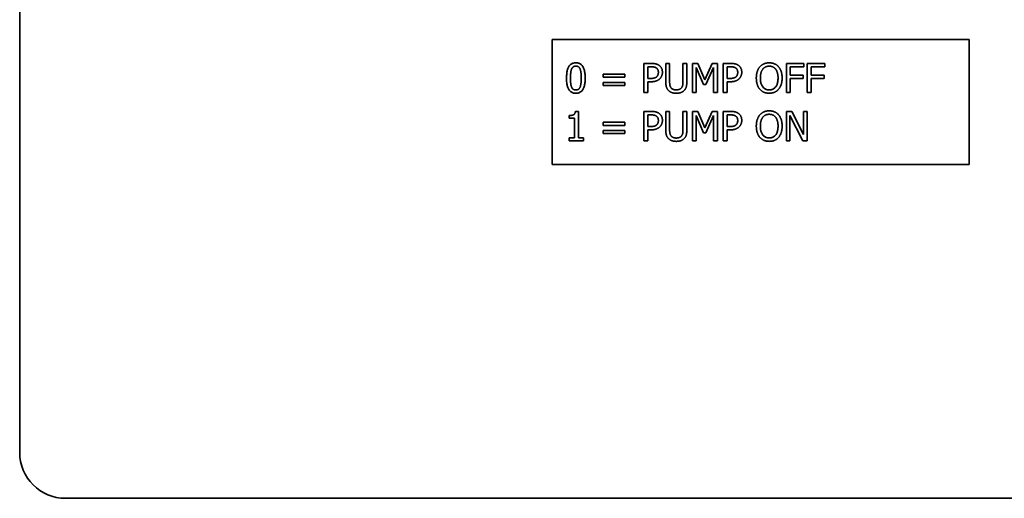
# Paper-space layout 'Sheet_1' of a CAD drawing. Extents: x 12 to 829, y 13 to 581.
# Drawn here: x 373 to 385, y 485 to 491 of the extents above; entities that cross this region are included whole.
import ezdxf

# ---------------------------------------------------------------- set-up
doc = ezdxf.new("R2010")
doc.units = 0
doc.layers.add('Visible Edges(OMA)', color=7, linetype='Continuous', lineweight=35)

psp = doc.layouts.new('Sheet_1')

# ---------------------------------------------------------------- linework, layer by layer
at = {"layer": 'Visible Edges(OMA)'}
for p, q in [((373.182, 521.878), (373.182, 485.478)), ((379.572, 490.428), (384.572, 490.428)), ((379.572, 488.928), (379.572, 490.428)), ((384.572, 490.428), (384.572, 488.928)), ((380.671, 489.791), (380.671, 490.141)), ((380.671, 490.141), (380.759, 490.141)), ((380.756, 490.101), (380.718, 490.101)), ((380.718, 490.101), (380.718, 489.961)), ((380.932, 490.141), (380.979, 490.141)), ((380.932, 489.923), (380.932, 490.141)), ((380.979, 490.141), (380.979, 489.923)), ((381.139, 489.922), (381.139, 490.141)), ((381.139, 490.141), (381.186, 490.141)), ((381.186, 490.141), (381.186, 489.923)), ((381.252, 489.791), (381.252, 490.141)), ((381.252, 490.141), (381.316, 490.141)), ((381.316, 490.141), (381.403, 489.946)), ((381.403, 489.946), (381.488, 490.141)), ((381.488, 490.141), (381.552, 490.141)), ((381.552, 490.141), (381.552, 489.791)), ((381.623, 489.791), (381.623, 490.141)), ((381.623, 490.141), (381.711, 490.141)), ((381.708, 490.101), (381.67, 490.101)), ((381.67, 490.101), (381.67, 489.961)), ((382.38, 489.791), (382.38, 490.141)), ((382.38, 490.141), (382.589, 490.141)), ((382.589, 490.141), (382.589, 490.1)), ((382.631, 489.791), (382.631, 490.141)), ((382.631, 490.141), (382.84, 490.141)), ((382.84, 490.141), (382.84, 490.1)), ((380.18, 490.013), (380.44, 490.013)), ((380.18, 489.975), (380.18, 490.013)), ((380.44, 490.013), (380.44, 489.975)), ((381.296, 490.093), (381.296, 489.791)), ((381.386, 489.887), (381.296, 490.093)), ((381.506, 490.093), (381.415, 489.887)), ((381.506, 489.791), (381.506, 490.093)), ((382.426, 490.1), (382.426, 490.001)), ((382.589, 490.1), (382.426, 490.1)), ((382.426, 490.001), (382.582, 490.001)), ((382.582, 490.001), (382.582, 489.96)), ((382.677, 490.1), (382.677, 490.001)), ((382.84, 490.1), (382.677, 490.1)), ((382.677, 490.001), (382.833, 490.001)), ((382.833, 490.001), (382.833, 489.96)), ((380.44, 489.975), (380.18, 489.975)), ((380.18, 489.914), (380.44, 489.914)), ((380.18, 489.876), (380.18, 489.914)), ((380.44, 489.876), (380.18, 489.876)), ((380.44, 489.914), (380.44, 489.876)), ((380.718, 489.961), (380.75, 489.961)), ((380.718, 489.922), (380.718, 489.791)), ((380.757, 489.922), (380.718, 489.922)), ((381.415, 489.887), (381.386, 489.887)), ((381.67, 489.961), (381.702, 489.961)), ((381.67, 489.922), (381.67, 489.791)), ((381.709, 489.922), (381.67, 489.922)), ((382.426, 489.96), (382.426, 489.791)), ((382.582, 489.96), (382.426, 489.96)), ((382.677, 489.96), (382.677, 489.791)), ((382.833, 489.96), (382.677, 489.96)), ((380.718, 489.791), (380.671, 489.791)), ((381.296, 489.791), (381.252, 489.791)), ((381.552, 489.791), (381.506, 489.791)), ((381.67, 489.791), (381.623, 489.791)), ((382.426, 489.791), (382.38, 489.791)), ((382.677, 489.791), (382.631, 489.791)), ((379.775, 489.485), (379.775, 489.517)), ((379.848, 489.566), (379.884, 489.566)), ((379.884, 489.566), (379.884, 489.251)), ((380.671, 489.215), (380.671, 489.565)), ((380.671, 489.565), (380.759, 489.565)), ((380.756, 489.525), (380.718, 489.525)), ((380.718, 489.525), (380.718, 489.385)), ((380.932, 489.565), (380.979, 489.565)), ((380.932, 489.346), (380.932, 489.565)), ((380.979, 489.565), (380.979, 489.346)), ((381.139, 489.345), (381.139, 489.565)), ((381.139, 489.565), (381.186, 489.565)), ((381.186, 489.565), (381.186, 489.346)), ((381.252, 489.215), (381.252, 489.565)), ((381.252, 489.565), (381.316, 489.565)), ((381.296, 489.516), (381.296, 489.215)), ((381.386, 489.311), (381.296, 489.516)), ((381.316, 489.565), (381.403, 489.37)), ((381.403, 489.37), (381.488, 489.565)), ((381.506, 489.516), (381.415, 489.311)), ((381.488, 489.565), (381.552, 489.565)), ((381.506, 489.215), (381.506, 489.516)), ((381.552, 489.565), (381.552, 489.215)), ((381.623, 489.215), (381.623, 489.565)), ((381.623, 489.565), (381.711, 489.565)), ((381.708, 489.525), (381.67, 489.525)), ((381.67, 489.525), (381.67, 489.385)), ((382.38, 489.565), (382.446, 489.565)), ((382.38, 489.215), (382.38, 489.565)), ((382.423, 489.517), (382.423, 489.215)), ((382.578, 489.215), (382.423, 489.517)), ((382.446, 489.565), (382.587, 489.288)), ((382.587, 489.288), (382.587, 489.565)), ((382.587, 489.565), (382.63, 489.565)), ((382.63, 489.565), (382.63, 489.215)), ((379.839, 489.485), (379.775, 489.485)), ((379.839, 489.251), (379.839, 489.485)), ((380.18, 489.436), (380.44, 489.436)), ((380.18, 489.399), (380.18, 489.436)), ((380.44, 489.399), (380.18, 489.399)), ((380.44, 489.436), (380.44, 489.399)), ((380.18, 489.338), (380.44, 489.338)), ((380.18, 489.3), (380.18, 489.338)), ((380.44, 489.3), (380.18, 489.3)), ((380.44, 489.338), (380.44, 489.3)), ((380.718, 489.385), (380.75, 489.385)), ((380.718, 489.345), (380.718, 489.215)), ((380.757, 489.345), (380.718, 489.345)), ((381.415, 489.311), (381.386, 489.311)), ((381.67, 489.385), (381.702, 489.385)), ((381.67, 489.345), (381.67, 489.215)), ((381.709, 489.345), (381.67, 489.345)), ((379.775, 489.251), (379.839, 489.251)), ((379.775, 489.215), (379.775, 489.251)), ((379.946, 489.215), (379.775, 489.215)), ((379.884, 489.251), (379.946, 489.251)), ((379.946, 489.251), (379.946, 489.215)), ((380.718, 489.215), (380.671, 489.215)), ((381.296, 489.215), (381.252, 489.215)), ((381.552, 489.215), (381.506, 489.215)), ((381.67, 489.215), (381.623, 489.215)), ((382.423, 489.215), (382.38, 489.215)), ((382.63, 489.215), (382.578, 489.215)), ((384.572, 488.928), (379.572, 488.928)), ((410.132, 484.928), (373.732, 484.928))]:
    psp.add_line(p, q, dxfattribs=at)
at = {"layer": 'Visible Edges(OMA)', "flags": 128}
for points in [[(379.742, 489.966), (379.742, 489.981), (379.743, 489.996), (379.744, 490.01), (379.745, 490.023), (379.747, 490.036), (379.749, 490.048), (379.751, 490.059), (379.754, 490.069), (379.757, 490.079), (379.761, 490.088), (379.765, 490.097), (379.769, 490.104), (379.774, 490.111), (379.779, 490.118), (379.785, 490.124), (379.791, 490.129), (379.797, 490.133), (379.804, 490.137), (379.811, 490.141), (379.819, 490.143), (379.827, 490.145), (379.836, 490.147), (379.844, 490.148), (379.854, 490.148)], [(379.854, 490.109), (379.851, 490.109), (379.848, 490.109), (379.844, 490.109), (379.842, 490.108), (379.839, 490.108), (379.836, 490.107), (379.833, 490.106), (379.831, 490.105), (379.828, 490.104), (379.826, 490.103), (379.824, 490.102), (379.822, 490.1), (379.82, 490.098), (379.818, 490.097), (379.816, 490.095), (379.814, 490.093), (379.812, 490.091), (379.81, 490.089), (379.809, 490.086), (379.807, 490.084), (379.806, 490.081), (379.804, 490.078), (379.803, 490.075), (379.802, 490.072)], [(379.854, 490.148), (379.863, 490.148), (379.872, 490.147), (379.881, 490.145), (379.889, 490.143), (379.897, 490.14), (379.904, 490.137), (379.911, 490.133), (379.917, 490.128), (379.923, 490.123), (379.929, 490.117), (379.934, 490.11), (379.938, 490.103), (379.943, 490.095), (379.947, 490.086), (379.95, 490.077), (379.954, 490.067), (379.956, 490.057), (379.959, 490.046), (379.961, 490.034), (379.963, 490.022), (379.964, 490.009), (379.965, 489.995), (379.965, 489.981), (379.966, 489.966)], [(379.905, 490.073), (379.904, 490.076), (379.903, 490.079), (379.901, 490.081), (379.9, 490.084), (379.898, 490.086), (379.897, 490.089), (379.895, 490.091), (379.893, 490.093), (379.892, 490.095), (379.89, 490.097), (379.888, 490.098), (379.886, 490.1), (379.884, 490.102), (379.881, 490.103), (379.879, 490.104), (379.877, 490.105), (379.874, 490.106), (379.872, 490.107), (379.869, 490.108), (379.866, 490.108), (379.863, 490.109), (379.86, 490.109), (379.857, 490.109), (379.854, 490.109)], [(380.819, 490.087), (380.817, 490.089), (380.815, 490.09), (380.813, 490.091), (380.811, 490.092), (380.809, 490.093), (380.807, 490.094), (380.805, 490.095), (380.802, 490.095), (380.8, 490.096), (380.798, 490.097), (380.795, 490.097), (380.793, 490.098), (380.79, 490.098), (380.788, 490.099), (380.785, 490.099), (380.782, 490.099), (380.779, 490.1), (380.776, 490.1), (380.773, 490.1), (380.77, 490.1), (380.767, 490.101), (380.763, 490.101), (380.76, 490.101), (380.756, 490.101)], [(380.759, 490.141), (380.764, 490.141), (380.769, 490.141), (380.774, 490.141), (380.779, 490.14), (380.784, 490.14), (380.788, 490.14), (380.792, 490.139), (380.797, 490.139), (380.801, 490.138), (380.805, 490.138), (380.809, 490.137), (380.812, 490.136), (380.816, 490.135), (380.819, 490.134), (380.823, 490.133), (380.826, 490.132), (380.83, 490.131), (380.833, 490.129), (380.836, 490.128), (380.839, 490.126), (380.842, 490.125), (380.845, 490.123), (380.848, 490.121), (380.851, 490.119)], [(380.851, 490.119), (380.854, 490.117), (380.857, 490.115), (380.86, 490.112), (380.863, 490.11), (380.866, 490.107), (380.868, 490.104), (380.871, 490.101), (380.873, 490.098), (380.875, 490.095), (380.878, 490.092), (380.88, 490.089), (380.881, 490.085), (380.883, 490.082), (380.885, 490.078), (380.886, 490.075), (380.888, 490.071), (380.889, 490.067), (380.89, 490.063), (380.891, 490.058), (380.891, 490.054), (380.892, 490.05), (380.892, 490.045), (380.892, 490.04), (380.892, 490.036)], [(381.771, 490.087), (381.769, 490.089), (381.767, 490.09), (381.765, 490.091), (381.763, 490.092), (381.761, 490.093), (381.759, 490.094), (381.757, 490.095), (381.755, 490.095), (381.752, 490.096), (381.75, 490.097), (381.748, 490.097), (381.745, 490.098), (381.743, 490.098), (381.74, 490.099), (381.737, 490.099), (381.734, 490.099), (381.732, 490.1), (381.729, 490.1), (381.725, 490.1), (381.722, 490.1), (381.719, 490.101), (381.716, 490.101), (381.712, 490.101), (381.708, 490.101)], [(381.711, 490.141), (381.716, 490.141), (381.721, 490.141), (381.726, 490.141), (381.731, 490.14), (381.736, 490.14), (381.74, 490.14), (381.745, 490.139), (381.749, 490.139), (381.753, 490.138), (381.757, 490.138), (381.761, 490.137), (381.764, 490.136), (381.768, 490.135), (381.772, 490.134), (381.775, 490.133), (381.778, 490.132), (381.782, 490.131), (381.785, 490.129), (381.788, 490.128), (381.791, 490.126), (381.794, 490.125), (381.797, 490.123), (381.8, 490.121), (381.803, 490.119)], [(381.803, 490.119), (381.806, 490.117), (381.809, 490.115), (381.812, 490.112), (381.815, 490.11), (381.818, 490.107), (381.82, 490.104), (381.823, 490.101), (381.825, 490.098), (381.828, 490.095), (381.83, 490.092), (381.832, 490.089), (381.834, 490.085), (381.835, 490.082), (381.837, 490.078), (381.838, 490.075), (381.84, 490.071), (381.841, 490.067), (381.842, 490.063), (381.843, 490.058), (381.843, 490.054), (381.844, 490.05), (381.844, 490.045), (381.845, 490.04), (381.845, 490.036)], [(382.019, 489.966), (382.019, 489.973), (382.02, 489.98), (382.02, 489.987), (382.021, 489.994), (382.021, 490.001), (382.022, 490.007), (382.023, 490.014), (382.024, 490.02), (382.025, 490.026), (382.027, 490.032), (382.029, 490.038), (382.03, 490.043), (382.032, 490.049), (382.034, 490.054), (382.036, 490.06), (382.039, 490.065), (382.041, 490.07), (382.043, 490.075), (382.046, 490.079), (382.049, 490.084), (382.052, 490.088), (382.055, 490.093), (382.058, 490.097), (382.061, 490.101)], [(382.061, 490.101), (382.065, 490.105), (382.068, 490.109), (382.072, 490.112), (382.076, 490.115), (382.08, 490.119), (382.084, 490.122), (382.088, 490.124), (382.092, 490.127), (382.097, 490.13), (382.101, 490.132), (382.106, 490.134), (382.11, 490.136), (382.115, 490.138), (382.12, 490.14), (382.125, 490.142), (382.13, 490.143), (382.135, 490.144), (382.14, 490.145), (382.146, 490.146), (382.151, 490.147), (382.157, 490.148), (382.162, 490.148), (382.168, 490.148), (382.174, 490.148)], [(382.174, 490.108), (382.17, 490.108), (382.166, 490.108), (382.162, 490.108), (382.158, 490.107), (382.154, 490.107), (382.151, 490.106), (382.147, 490.105), (382.143, 490.104), (382.14, 490.103), (382.136, 490.102), (382.133, 490.101), (382.13, 490.099), (382.127, 490.098), (382.124, 490.096), (382.121, 490.094), (382.118, 490.092), (382.115, 490.09), (382.112, 490.088), (382.109, 490.086), (382.107, 490.083), (382.104, 490.081), (382.101, 490.078), (382.099, 490.075), (382.097, 490.072)], [(382.174, 490.148), (382.18, 490.148), (382.186, 490.148), (382.191, 490.148), (382.197, 490.147), (382.202, 490.146), (382.208, 490.145), (382.213, 490.144), (382.218, 490.143), (382.224, 490.141), (382.229, 490.14), (382.233, 490.138), (382.238, 490.136), (382.243, 490.134), (382.248, 490.132), (382.252, 490.129), (382.256, 490.127), (382.261, 490.124), (382.265, 490.121), (382.269, 490.118), (382.273, 490.115), (382.276, 490.112), (382.28, 490.108), (382.283, 490.105), (382.287, 490.101)], [(382.252, 490.072), (382.249, 490.075), (382.247, 490.078), (382.244, 490.08), (382.242, 490.083), (382.239, 490.085), (382.236, 490.088), (382.233, 490.09), (382.231, 490.092), (382.228, 490.094), (382.225, 490.096), (382.221, 490.098), (382.218, 490.099), (382.215, 490.101), (382.212, 490.102), (382.208, 490.103), (382.205, 490.104), (382.201, 490.105), (382.197, 490.106), (382.194, 490.107), (382.19, 490.107), (382.186, 490.108), (382.182, 490.108), (382.178, 490.108), (382.174, 490.108)], [(382.287, 490.101), (382.29, 490.097), (382.293, 490.093), (382.296, 490.089), (382.299, 490.084), (382.302, 490.08), (382.304, 490.075), (382.307, 490.07), (382.309, 490.065), (382.312, 490.06), (382.314, 490.055), (382.316, 490.049), (382.318, 490.044), (382.32, 490.038), (382.321, 490.032), (382.323, 490.026), (382.324, 490.02), (382.325, 490.014), (382.326, 490.007), (382.327, 490.001), (382.328, 489.994), (382.328, 489.987), (382.328, 489.98), (382.329, 489.973), (382.329, 489.966)], [(379.802, 490.072), (379.8, 490.069), (379.799, 490.066), (379.798, 490.063), (379.797, 490.059), (379.797, 490.056), (379.796, 490.052), (379.795, 490.048), (379.794, 490.044), (379.794, 490.04), (379.793, 490.036), (379.792, 490.032), (379.792, 490.027), (379.792, 490.023), (379.791, 490.018), (379.791, 490.013), (379.791, 490.008), (379.79, 490.003), (379.79, 489.998), (379.79, 489.993), (379.79, 489.988), (379.79, 489.982), (379.79, 489.977), (379.789, 489.971), (379.789, 489.966)], [(379.918, 489.966), (379.918, 489.972), (379.918, 489.978), (379.918, 489.983), (379.918, 489.989), (379.917, 489.994), (379.917, 490), (379.917, 490.005), (379.917, 490.01), (379.916, 490.015), (379.916, 490.02), (379.916, 490.024), (379.915, 490.029), (379.915, 490.033), (379.914, 490.037), (379.913, 490.041), (379.913, 490.045), (379.912, 490.049), (379.911, 490.053), (379.91, 490.057), (379.909, 490.06), (379.908, 490.064), (379.907, 490.067), (379.906, 490.07), (379.905, 490.073)], [(380.844, 490.034), (380.844, 490.037), (380.844, 490.04), (380.844, 490.043), (380.843, 490.046), (380.843, 490.048), (380.842, 490.051), (380.842, 490.054), (380.841, 490.056), (380.84, 490.059), (380.84, 490.061), (380.839, 490.063), (380.838, 490.066), (380.837, 490.068), (380.835, 490.07), (380.834, 490.072), (380.833, 490.074), (380.831, 490.076), (380.83, 490.078), (380.828, 490.08), (380.827, 490.081), (380.825, 490.083), (380.823, 490.084), (380.821, 490.086), (380.819, 490.087)], [(380.824, 489.982), (380.826, 489.984), (380.827, 489.986), (380.829, 489.988), (380.83, 489.989), (380.832, 489.991), (380.833, 489.993), (380.834, 489.995), (380.836, 489.997), (380.837, 489.999), (380.838, 490.001), (380.838, 490.003), (380.839, 490.005), (380.84, 490.007), (380.841, 490.009), (380.841, 490.012), (380.842, 490.014), (380.842, 490.016), (380.843, 490.018), (380.843, 490.021), (380.843, 490.023), (380.844, 490.026), (380.844, 490.029), (380.844, 490.031), (380.844, 490.034)], [(380.892, 490.036), (380.892, 490.032), (380.892, 490.028), (380.892, 490.024), (380.892, 490.021), (380.891, 490.017), (380.89, 490.013), (380.89, 490.01), (380.889, 490.006), (380.888, 490.003), (380.887, 489.999), (380.886, 489.996), (380.884, 489.992), (380.883, 489.989), (380.882, 489.986), (380.88, 489.983), (380.878, 489.98), (380.877, 489.977), (380.875, 489.974), (380.873, 489.971), (380.871, 489.968), (380.869, 489.965), (380.867, 489.963), (380.864, 489.96), (380.862, 489.958)], [(381.796, 490.034), (381.796, 490.037), (381.796, 490.04), (381.796, 490.043), (381.795, 490.046), (381.795, 490.048), (381.795, 490.051), (381.794, 490.054), (381.793, 490.056), (381.793, 490.059), (381.792, 490.061), (381.791, 490.063), (381.79, 490.066), (381.789, 490.068), (381.788, 490.07), (381.786, 490.072), (381.785, 490.074), (381.784, 490.076), (381.782, 490.078), (381.78, 490.08), (381.779, 490.081), (381.777, 490.083), (381.775, 490.084), (381.773, 490.086), (381.771, 490.087)], [(381.776, 489.982), (381.778, 489.984), (381.78, 489.986), (381.781, 489.988), (381.783, 489.989), (381.784, 489.991), (381.785, 489.993), (381.787, 489.995), (381.788, 489.997), (381.789, 489.999), (381.79, 490.001), (381.791, 490.003), (381.791, 490.005), (381.792, 490.007), (381.793, 490.009), (381.794, 490.012), (381.794, 490.014), (381.795, 490.016), (381.795, 490.018), (381.795, 490.021), (381.796, 490.023), (381.796, 490.026), (381.796, 490.029), (381.796, 490.031), (381.796, 490.034)], [(381.845, 490.036), (381.845, 490.032), (381.844, 490.028), (381.844, 490.024), (381.844, 490.021), (381.843, 490.017), (381.843, 490.013), (381.842, 490.01), (381.841, 490.006), (381.84, 490.003), (381.839, 489.999), (381.838, 489.996), (381.837, 489.992), (381.835, 489.989), (381.834, 489.986), (381.832, 489.983), (381.83, 489.98), (381.829, 489.977), (381.827, 489.974), (381.825, 489.971), (381.823, 489.968), (381.821, 489.965), (381.819, 489.963), (381.816, 489.96), (381.814, 489.958)], [(382.097, 490.072), (382.094, 490.069), (382.092, 490.066), (382.09, 490.062), (382.088, 490.059), (382.086, 490.055), (382.084, 490.052), (382.083, 490.048), (382.081, 490.044), (382.079, 490.04), (382.078, 490.036), (382.077, 490.031), (382.075, 490.027), (382.074, 490.023), (382.073, 490.018), (382.072, 490.013), (382.071, 490.008), (382.07, 490.003), (382.07, 489.998), (382.069, 489.993), (382.069, 489.988), (382.068, 489.983), (382.068, 489.977), (382.068, 489.972), (382.068, 489.966)], [(382.28, 489.966), (382.28, 489.972), (382.28, 489.977), (382.28, 489.983), (382.279, 489.988), (382.279, 489.994), (382.278, 489.999), (382.278, 490.004), (382.277, 490.009), (382.276, 490.014), (382.275, 490.018), (382.274, 490.023), (382.273, 490.027), (382.271, 490.032), (382.27, 490.036), (382.269, 490.04), (382.267, 490.044), (382.265, 490.048), (382.264, 490.052), (382.262, 490.056), (382.26, 490.059), (382.258, 490.062), (382.256, 490.066), (382.254, 490.069), (382.252, 490.072)], [(379.854, 489.784), (379.844, 489.784), (379.835, 489.785), (379.827, 489.786), (379.819, 489.789), (379.811, 489.791), (379.804, 489.795), (379.797, 489.799), (379.79, 489.804), (379.784, 489.809), (379.779, 489.815), (379.774, 489.821), (379.769, 489.829), (379.765, 489.836), (379.761, 489.845), (379.757, 489.854), (379.754, 489.864), (379.751, 489.874), (379.749, 489.885), (379.747, 489.897), (379.745, 489.91), (379.743, 489.923), (379.743, 489.936), (379.742, 489.951), (379.742, 489.966)], [(379.789, 489.966), (379.789, 489.96), (379.79, 489.954), (379.79, 489.948), (379.79, 489.943), (379.79, 489.937), (379.79, 489.932), (379.79, 489.927), (379.79, 489.922), (379.791, 489.917), (379.791, 489.913), (379.791, 489.908), (379.792, 489.904), (379.792, 489.9), (379.793, 489.896), (379.793, 489.892), (379.794, 489.888), (379.794, 489.885), (379.795, 489.881), (379.796, 489.877), (379.797, 489.874), (379.798, 489.87), (379.799, 489.867), (379.8, 489.864), (379.801, 489.86)], [(379.966, 489.966), (379.965, 489.951), (379.965, 489.936), (379.964, 489.922), (379.963, 489.909), (379.961, 489.896), (379.959, 489.884), (379.956, 489.873), (379.953, 489.863), (379.95, 489.853), (379.947, 489.844), (379.943, 489.835), (379.938, 489.828), (379.933, 489.821), (379.928, 489.814), (379.923, 489.808), (379.917, 489.803), (379.91, 489.799), (379.903, 489.795), (379.896, 489.791), (379.889, 489.789), (379.88, 489.786), (379.872, 489.785), (379.863, 489.784), (379.854, 489.784)], [(379.905, 489.859), (379.907, 489.862), (379.908, 489.865), (379.909, 489.869), (379.91, 489.872), (379.91, 489.875), (379.911, 489.879), (379.912, 489.883), (379.913, 489.887), (379.913, 489.891), (379.914, 489.895), (379.915, 489.899), (379.915, 489.903), (379.916, 489.908), (379.916, 489.913), (379.916, 489.917), (379.917, 489.922), (379.917, 489.927), (379.917, 489.932), (379.917, 489.938), (379.918, 489.943), (379.918, 489.949), (379.918, 489.954), (379.918, 489.96), (379.918, 489.966)], [(380.75, 489.961), (380.754, 489.961), (380.759, 489.961), (380.763, 489.962), (380.767, 489.962), (380.771, 489.962), (380.775, 489.962), (380.779, 489.963), (380.783, 489.963), (380.786, 489.964), (380.789, 489.964), (380.792, 489.965), (380.795, 489.966), (380.798, 489.967), (380.801, 489.967), (380.804, 489.969), (380.806, 489.97), (380.809, 489.971), (380.811, 489.972), (380.814, 489.974), (380.816, 489.975), (380.818, 489.977), (380.82, 489.978), (380.822, 489.98), (380.824, 489.982)], [(380.862, 489.958), (380.859, 489.955), (380.856, 489.952), (380.852, 489.949), (380.849, 489.947), (380.846, 489.944), (380.842, 489.942), (380.839, 489.94), (380.835, 489.938), (380.831, 489.936), (380.827, 489.934), (380.823, 489.932), (380.819, 489.931), (380.815, 489.929), (380.811, 489.928), (380.806, 489.927), (380.801, 489.926), (380.796, 489.925), (380.791, 489.924), (380.786, 489.923), (380.781, 489.923), (380.775, 489.922), (380.769, 489.922), (380.763, 489.922), (380.757, 489.922)], [(380.966, 489.816), (380.963, 489.819), (380.96, 489.822), (380.957, 489.826), (380.955, 489.829), (380.952, 489.832), (380.95, 489.836), (380.948, 489.84), (380.946, 489.844), (380.944, 489.847), (380.943, 489.851), (380.941, 489.855), (380.94, 489.86), (380.939, 489.864), (380.938, 489.869), (380.937, 489.873), (380.936, 489.878), (380.935, 489.883), (380.934, 489.888), (380.934, 489.894), (380.933, 489.899), (380.933, 489.905), (380.933, 489.911), (380.933, 489.917), (380.932, 489.923)], [(380.979, 489.923), (380.979, 489.919), (380.979, 489.915), (380.979, 489.911), (380.979, 489.907), (380.98, 489.904), (380.98, 489.9), (380.98, 489.897), (380.98, 489.894), (380.981, 489.891), (380.981, 489.888), (380.982, 489.885), (380.982, 489.882), (380.983, 489.879), (380.983, 489.876), (380.984, 489.874), (380.985, 489.871), (380.986, 489.869), (380.987, 489.866), (380.988, 489.864), (380.989, 489.861), (380.99, 489.859), (380.991, 489.857), (380.993, 489.854), (380.994, 489.852)], [(381.124, 489.852), (381.126, 489.854), (381.127, 489.857), (381.128, 489.859), (381.129, 489.861), (381.131, 489.864), (381.132, 489.866), (381.133, 489.869), (381.133, 489.871), (381.134, 489.874), (381.135, 489.876), (381.136, 489.879), (381.136, 489.882), (381.137, 489.884), (381.137, 489.887), (381.137, 489.89), (381.138, 489.893), (381.138, 489.897), (381.138, 489.9), (381.139, 489.903), (381.139, 489.907), (381.139, 489.91), (381.139, 489.914), (381.139, 489.918), (381.139, 489.922)], [(381.186, 489.923), (381.186, 489.917), (381.186, 489.911), (381.185, 489.905), (381.185, 489.899), (381.184, 489.894), (381.184, 489.889), (381.183, 489.884), (381.182, 489.879), (381.182, 489.874), (381.181, 489.869), (381.18, 489.864), (381.178, 489.86), (381.177, 489.856), (381.176, 489.852), (381.174, 489.847), (381.172, 489.844), (381.17, 489.84), (381.168, 489.836), (381.166, 489.832), (381.164, 489.829), (381.161, 489.825), (381.158, 489.822), (381.155, 489.819), (381.152, 489.816)], [(381.702, 489.961), (381.706, 489.961), (381.711, 489.961), (381.715, 489.962), (381.719, 489.962), (381.723, 489.962), (381.727, 489.962), (381.731, 489.963), (381.735, 489.963), (381.738, 489.964), (381.741, 489.964), (381.745, 489.965), (381.747, 489.966), (381.75, 489.967), (381.753, 489.967), (381.756, 489.969), (381.758, 489.97), (381.761, 489.971), (381.763, 489.972), (381.766, 489.974), (381.768, 489.975), (381.77, 489.977), (381.772, 489.978), (381.774, 489.98), (381.776, 489.982)], [(381.814, 489.958), (381.811, 489.955), (381.808, 489.952), (381.805, 489.949), (381.801, 489.947), (381.798, 489.944), (381.794, 489.942), (381.791, 489.94), (381.787, 489.938), (381.783, 489.936), (381.779, 489.934), (381.775, 489.932), (381.771, 489.931), (381.767, 489.929), (381.763, 489.928), (381.758, 489.927), (381.754, 489.926), (381.749, 489.925), (381.744, 489.924), (381.738, 489.923), (381.733, 489.923), (381.727, 489.922), (381.721, 489.922), (381.715, 489.922), (381.709, 489.922)], [(382.061, 489.831), (382.058, 489.835), (382.055, 489.839), (382.052, 489.844), (382.049, 489.848), (382.046, 489.853), (382.043, 489.857), (382.041, 489.862), (382.038, 489.867), (382.036, 489.872), (382.034, 489.878), (382.032, 489.883), (382.03, 489.889), (382.028, 489.895), (382.027, 489.9), (382.025, 489.906), (382.024, 489.913), (382.023, 489.919), (382.022, 489.925), (382.021, 489.932), (382.021, 489.938), (382.02, 489.945), (382.02, 489.952), (382.019, 489.959), (382.019, 489.966)], [(382.068, 489.966), (382.068, 489.955), (382.069, 489.944), (382.07, 489.934), (382.071, 489.924), (382.073, 489.914), (382.075, 489.905), (382.078, 489.897), (382.081, 489.889), (382.084, 489.881), (382.088, 489.874), (382.092, 489.867), (382.097, 489.861), (382.102, 489.855), (382.107, 489.849), (382.112, 489.845), (382.118, 489.84), (382.124, 489.836), (382.131, 489.833), (382.137, 489.83), (382.144, 489.828), (382.151, 489.826), (382.159, 489.825), (382.166, 489.824), (382.174, 489.824)], [(382.174, 489.824), (382.182, 489.824), (382.19, 489.825), (382.197, 489.826), (382.204, 489.828), (382.211, 489.83), (382.218, 489.833), (382.224, 489.836), (382.23, 489.84), (382.236, 489.845), (382.241, 489.849), (382.247, 489.855), (382.252, 489.861), (382.256, 489.867), (382.26, 489.874), (382.264, 489.881), (382.268, 489.889), (382.27, 489.897), (382.273, 489.905), (382.275, 489.914), (382.277, 489.924), (382.278, 489.934), (382.279, 489.944), (382.28, 489.955), (382.28, 489.966)], [(382.329, 489.966), (382.329, 489.959), (382.328, 489.952), (382.328, 489.945), (382.328, 489.939), (382.327, 489.932), (382.326, 489.926), (382.325, 489.919), (382.324, 489.913), (382.323, 489.907), (382.321, 489.901), (382.32, 489.895), (382.318, 489.889), (382.316, 489.883), (382.314, 489.878), (382.312, 489.873), (382.31, 489.867), (382.307, 489.862), (382.305, 489.857), (382.302, 489.853), (382.299, 489.848), (382.296, 489.844), (382.293, 489.839), (382.29, 489.835), (382.287, 489.831)], [(379.801, 489.86), (379.803, 489.857), (379.804, 489.854), (379.805, 489.852), (379.807, 489.849), (379.808, 489.847), (379.81, 489.844), (379.811, 489.842), (379.813, 489.84), (379.815, 489.838), (379.817, 489.836), (379.819, 489.834), (379.821, 489.832), (379.823, 489.831), (379.825, 489.829), (379.828, 489.828), (379.83, 489.827), (379.833, 489.826), (379.835, 489.825), (379.838, 489.824), (379.841, 489.824), (379.844, 489.823), (379.847, 489.823), (379.85, 489.823), (379.854, 489.823)], [(379.854, 489.823), (379.857, 489.823), (379.86, 489.823), (379.863, 489.823), (379.866, 489.824), (379.869, 489.824), (379.871, 489.825), (379.874, 489.826), (379.877, 489.827), (379.879, 489.828), (379.881, 489.829), (379.884, 489.83), (379.886, 489.832), (379.888, 489.833), (379.89, 489.835), (379.892, 489.837), (379.894, 489.839), (379.895, 489.841), (379.897, 489.843), (379.899, 489.846), (379.9, 489.848), (379.902, 489.851), (379.903, 489.854), (379.904, 489.856), (379.905, 489.859)], [(381.059, 489.784), (381.054, 489.784), (381.049, 489.784), (381.044, 489.784), (381.039, 489.785), (381.035, 489.785), (381.03, 489.786), (381.026, 489.786), (381.021, 489.787), (381.017, 489.788), (381.013, 489.789), (381.009, 489.79), (381.005, 489.792), (381.001, 489.793), (380.998, 489.795), (380.994, 489.796), (380.991, 489.798), (380.987, 489.8), (380.984, 489.802), (380.981, 489.804), (380.977, 489.806), (380.974, 489.808), (380.972, 489.811), (380.969, 489.813), (380.966, 489.816)], [(380.994, 489.852), (380.996, 489.85), (380.997, 489.848), (380.999, 489.845), (381.001, 489.843), (381.003, 489.841), (381.005, 489.84), (381.007, 489.838), (381.01, 489.836), (381.012, 489.835), (381.014, 489.833), (381.017, 489.832), (381.02, 489.831), (381.022, 489.829), (381.025, 489.828), (381.028, 489.827), (381.031, 489.827), (381.034, 489.826), (381.037, 489.825), (381.041, 489.825), (381.044, 489.824), (381.048, 489.824), (381.051, 489.824), (381.055, 489.823), (381.059, 489.823)], [(381.059, 489.823), (381.063, 489.823), (381.066, 489.824), (381.07, 489.824), (381.073, 489.824), (381.076, 489.825), (381.08, 489.825), (381.083, 489.826), (381.086, 489.827), (381.089, 489.827), (381.092, 489.828), (381.095, 489.829), (381.098, 489.831), (381.101, 489.832), (381.103, 489.833), (381.106, 489.835), (381.108, 489.836), (381.111, 489.838), (381.113, 489.84), (381.115, 489.841), (381.117, 489.843), (381.119, 489.845), (381.121, 489.848), (381.123, 489.85), (381.124, 489.852)], [(381.152, 489.816), (381.149, 489.813), (381.147, 489.811), (381.144, 489.808), (381.141, 489.806), (381.137, 489.804), (381.134, 489.802), (381.131, 489.8), (381.128, 489.798), (381.124, 489.796), (381.121, 489.795), (381.117, 489.793), (381.113, 489.792), (381.11, 489.79), (381.106, 489.789), (381.102, 489.788), (381.098, 489.787), (381.093, 489.786), (381.089, 489.786), (381.084, 489.785), (381.079, 489.785), (381.075, 489.784), (381.069, 489.784), (381.064, 489.784), (381.059, 489.784)], [(382.174, 489.784), (382.168, 489.784), (382.162, 489.784), (382.157, 489.784), (382.151, 489.785), (382.146, 489.786), (382.14, 489.787), (382.135, 489.788), (382.13, 489.789), (382.125, 489.79), (382.12, 489.792), (382.115, 489.794), (382.11, 489.796), (382.105, 489.798), (382.101, 489.8), (382.096, 489.802), (382.092, 489.805), (382.088, 489.808), (382.084, 489.811), (382.08, 489.814), (382.076, 489.817), (382.072, 489.82), (382.068, 489.824), (382.065, 489.827), (382.061, 489.831)], [(382.287, 489.831), (382.283, 489.827), (382.279, 489.824), (382.276, 489.82), (382.272, 489.816), (382.268, 489.813), (382.264, 489.81), (382.259, 489.807), (382.255, 489.804), (382.251, 489.802), (382.246, 489.8), (382.241, 489.797), (382.237, 489.795), (382.232, 489.793), (382.227, 489.792), (382.222, 489.79), (382.217, 489.789), (382.212, 489.788), (382.207, 489.787), (382.202, 489.786), (382.196, 489.785), (382.191, 489.784), (382.185, 489.784), (382.18, 489.784), (382.174, 489.784)], [(379.775, 489.517), (379.781, 489.517), (379.787, 489.517), (379.792, 489.518), (379.797, 489.518), (379.802, 489.519), (379.807, 489.52), (379.811, 489.521), (379.815, 489.522), (379.819, 489.523), (379.822, 489.524), (379.825, 489.526), (379.828, 489.527), (379.831, 489.529), (379.834, 489.531), (379.836, 489.534), (379.838, 489.536), (379.84, 489.539), (379.842, 489.542), (379.843, 489.545), (379.844, 489.549), (379.846, 489.553), (379.846, 489.557), (379.847, 489.561), (379.848, 489.566)], [(380.819, 489.511), (380.817, 489.512), (380.815, 489.514), (380.813, 489.515), (380.811, 489.516), (380.809, 489.517), (380.807, 489.517), (380.805, 489.518), (380.802, 489.519), (380.8, 489.52), (380.798, 489.52), (380.795, 489.521), (380.793, 489.522), (380.79, 489.522), (380.788, 489.522), (380.785, 489.523), (380.782, 489.523), (380.779, 489.524), (380.776, 489.524), (380.773, 489.524), (380.77, 489.524), (380.767, 489.524), (380.763, 489.524), (380.76, 489.525), (380.756, 489.525)], [(380.759, 489.565), (380.764, 489.565), (380.769, 489.565), (380.774, 489.564), (380.779, 489.564), (380.784, 489.564), (380.788, 489.564), (380.792, 489.563), (380.797, 489.563), (380.801, 489.562), (380.805, 489.561), (380.809, 489.561), (380.812, 489.56), (380.816, 489.559), (380.819, 489.558), (380.823, 489.557), (380.826, 489.556), (380.83, 489.554), (380.833, 489.553), (380.836, 489.552), (380.839, 489.55), (380.842, 489.548), (380.845, 489.547), (380.848, 489.545), (380.851, 489.543)], [(380.844, 489.458), (380.844, 489.461), (380.844, 489.464), (380.844, 489.467), (380.843, 489.469), (380.843, 489.472), (380.842, 489.475), (380.842, 489.477), (380.841, 489.48), (380.84, 489.482), (380.84, 489.485), (380.839, 489.487), (380.838, 489.489), (380.837, 489.492), (380.835, 489.494), (380.834, 489.496), (380.833, 489.498), (380.831, 489.5), (380.83, 489.501), (380.828, 489.503), (380.827, 489.505), (380.825, 489.507), (380.823, 489.508), (380.821, 489.51), (380.819, 489.511)], [(380.851, 489.543), (380.854, 489.541), (380.857, 489.538), (380.86, 489.536), (380.863, 489.533), (380.866, 489.531), (380.868, 489.528), (380.871, 489.525), (380.873, 489.522), (380.875, 489.519), (380.878, 489.516), (380.88, 489.512), (380.881, 489.509), (380.883, 489.506), (380.885, 489.502), (380.886, 489.498), (380.888, 489.494), (380.889, 489.49), (380.89, 489.486), (380.891, 489.482), (380.891, 489.478), (380.892, 489.473), (380.892, 489.469), (380.892, 489.464), (380.892, 489.459)], [(381.771, 489.511), (381.769, 489.512), (381.767, 489.514), (381.765, 489.515), (381.763, 489.516), (381.761, 489.517), (381.759, 489.517), (381.757, 489.518), (381.755, 489.519), (381.752, 489.52), (381.75, 489.52), (381.748, 489.521), (381.745, 489.522), (381.743, 489.522), (381.74, 489.522), (381.737, 489.523), (381.734, 489.523), (381.732, 489.524), (381.729, 489.524), (381.725, 489.524), (381.722, 489.524), (381.719, 489.524), (381.716, 489.524), (381.712, 489.525), (381.708, 489.525)], [(381.711, 489.565), (381.716, 489.565), (381.721, 489.565), (381.726, 489.564), (381.731, 489.564), (381.736, 489.564), (381.74, 489.564), (381.745, 489.563), (381.749, 489.563), (381.753, 489.562), (381.757, 489.561), (381.761, 489.561), (381.764, 489.56), (381.768, 489.559), (381.772, 489.558), (381.775, 489.557), (381.778, 489.556), (381.782, 489.554), (381.785, 489.553), (381.788, 489.552), (381.791, 489.55), (381.794, 489.548), (381.797, 489.547), (381.8, 489.545), (381.803, 489.543)], [(381.796, 489.458), (381.796, 489.461), (381.796, 489.464), (381.796, 489.467), (381.795, 489.469), (381.795, 489.472), (381.795, 489.475), (381.794, 489.477), (381.793, 489.48), (381.793, 489.482), (381.792, 489.485), (381.791, 489.487), (381.79, 489.489), (381.789, 489.492), (381.788, 489.494), (381.786, 489.496), (381.785, 489.498), (381.784, 489.5), (381.782, 489.501), (381.78, 489.503), (381.779, 489.505), (381.777, 489.507), (381.775, 489.508), (381.773, 489.51), (381.771, 489.511)], [(381.803, 489.543), (381.806, 489.541), (381.809, 489.538), (381.812, 489.536), (381.815, 489.533), (381.818, 489.531), (381.82, 489.528), (381.823, 489.525), (381.825, 489.522), (381.828, 489.519), (381.83, 489.516), (381.832, 489.512), (381.834, 489.509), (381.835, 489.506), (381.837, 489.502), (381.838, 489.498), (381.84, 489.494), (381.841, 489.49), (381.842, 489.486), (381.843, 489.482), (381.843, 489.478), (381.844, 489.473), (381.844, 489.469), (381.845, 489.464), (381.845, 489.459)], [(382.019, 489.39), (382.019, 489.397), (382.02, 489.404), (382.02, 489.411), (382.021, 489.418), (382.021, 489.425), (382.022, 489.431), (382.023, 489.438), (382.024, 489.444), (382.025, 489.45), (382.027, 489.456), (382.029, 489.462), (382.03, 489.467), (382.032, 489.473), (382.034, 489.478), (382.036, 489.483), (382.039, 489.489), (382.041, 489.493), (382.043, 489.498), (382.046, 489.503), (382.049, 489.508), (382.052, 489.512), (382.055, 489.517), (382.058, 489.521), (382.061, 489.525)], [(382.061, 489.525), (382.065, 489.529), (382.068, 489.532), (382.072, 489.536), (382.076, 489.539), (382.08, 489.542), (382.084, 489.545), (382.088, 489.548), (382.092, 489.551), (382.097, 489.553), (382.101, 489.556), (382.106, 489.558), (382.11, 489.56), (382.115, 489.562), (382.12, 489.564), (382.125, 489.565), (382.13, 489.567), (382.135, 489.568), (382.14, 489.569), (382.146, 489.57), (382.151, 489.571), (382.157, 489.571), (382.162, 489.572), (382.168, 489.572), (382.174, 489.572)], [(382.174, 489.532), (382.17, 489.532), (382.166, 489.532), (382.162, 489.531), (382.158, 489.531), (382.154, 489.53), (382.151, 489.53), (382.147, 489.529), (382.143, 489.528), (382.14, 489.527), (382.136, 489.526), (382.133, 489.525), (382.13, 489.523), (382.127, 489.522), (382.124, 489.52), (382.121, 489.518), (382.118, 489.516), (382.115, 489.514), (382.112, 489.512), (382.109, 489.509), (382.107, 489.507), (382.104, 489.504), (382.101, 489.502), (382.099, 489.499), (382.097, 489.496)], [(382.174, 489.572), (382.18, 489.572), (382.186, 489.572), (382.191, 489.571), (382.197, 489.571), (382.202, 489.57), (382.208, 489.569), (382.213, 489.568), (382.218, 489.567), (382.224, 489.565), (382.229, 489.564), (382.233, 489.562), (382.238, 489.56), (382.243, 489.558), (382.248, 489.555), (382.252, 489.553), (382.256, 489.55), (382.261, 489.548), (382.265, 489.545), (382.269, 489.542), (382.273, 489.539), (382.276, 489.535), (382.28, 489.532), (382.283, 489.528), (382.287, 489.525)], [(382.252, 489.496), (382.249, 489.499), (382.247, 489.501), (382.244, 489.504), (382.242, 489.507), (382.239, 489.509), (382.236, 489.511), (382.233, 489.514), (382.231, 489.516), (382.228, 489.518), (382.225, 489.52), (382.221, 489.521), (382.218, 489.523), (382.215, 489.524), (382.212, 489.526), (382.208, 489.527), (382.205, 489.528), (382.201, 489.529), (382.197, 489.53), (382.194, 489.53), (382.19, 489.531), (382.186, 489.531), (382.182, 489.532), (382.178, 489.532), (382.174, 489.532)], [(382.287, 489.525), (382.29, 489.521), (382.293, 489.517), (382.296, 489.513), (382.299, 489.508), (382.302, 489.504), (382.304, 489.499), (382.307, 489.494), (382.309, 489.489), (382.312, 489.484), (382.314, 489.479), (382.316, 489.473), (382.318, 489.468), (382.32, 489.462), (382.321, 489.456), (382.323, 489.45), (382.324, 489.444), (382.325, 489.437), (382.326, 489.431), (382.327, 489.425), (382.328, 489.418), (382.328, 489.411), (382.328, 489.404), (382.329, 489.397), (382.329, 489.39)], [(380.75, 489.385), (380.754, 489.385), (380.759, 489.385), (380.763, 489.385), (380.767, 489.385), (380.771, 489.386), (380.775, 489.386), (380.779, 489.387), (380.783, 489.387), (380.786, 489.388), (380.789, 489.388), (380.792, 489.389), (380.795, 489.39), (380.798, 489.39), (380.801, 489.391), (380.804, 489.392), (380.806, 489.393), (380.809, 489.395), (380.811, 489.396), (380.814, 489.397), (380.816, 489.399), (380.818, 489.4), (380.82, 489.402), (380.822, 489.404), (380.824, 489.406)], [(380.824, 489.406), (380.826, 489.408), (380.827, 489.41), (380.829, 489.411), (380.83, 489.413), (380.832, 489.415), (380.833, 489.417), (380.834, 489.419), (380.836, 489.421), (380.837, 489.423), (380.838, 489.425), (380.838, 489.427), (380.839, 489.429), (380.84, 489.431), (380.841, 489.433), (380.841, 489.435), (380.842, 489.438), (380.842, 489.44), (380.843, 489.442), (380.843, 489.445), (380.843, 489.447), (380.844, 489.45), (380.844, 489.452), (380.844, 489.455), (380.844, 489.458)], [(380.892, 489.459), (380.892, 489.456), (380.892, 489.452), (380.892, 489.448), (380.892, 489.444), (380.891, 489.441), (380.89, 489.437), (380.89, 489.434), (380.889, 489.43), (380.888, 489.427), (380.887, 489.423), (380.886, 489.42), (380.884, 489.416), (380.883, 489.413), (380.882, 489.41), (380.88, 489.406), (380.878, 489.403), (380.877, 489.4), (380.875, 489.397), (380.873, 489.394), (380.871, 489.392), (380.869, 489.389), (380.867, 489.386), (380.864, 489.384), (380.862, 489.382)], [(381.702, 489.385), (381.706, 489.385), (381.711, 489.385), (381.715, 489.385), (381.719, 489.385), (381.723, 489.386), (381.727, 489.386), (381.731, 489.387), (381.735, 489.387), (381.738, 489.388), (381.741, 489.388), (381.745, 489.389), (381.747, 489.39), (381.75, 489.39), (381.753, 489.391), (381.756, 489.392), (381.758, 489.393), (381.761, 489.395), (381.763, 489.396), (381.766, 489.397), (381.768, 489.399), (381.77, 489.4), (381.772, 489.402), (381.774, 489.404), (381.776, 489.406)], [(381.776, 489.406), (381.778, 489.408), (381.78, 489.41), (381.781, 489.411), (381.783, 489.413), (381.784, 489.415), (381.785, 489.417), (381.787, 489.419), (381.788, 489.421), (381.789, 489.423), (381.79, 489.425), (381.791, 489.427), (381.791, 489.429), (381.792, 489.431), (381.793, 489.433), (381.794, 489.435), (381.794, 489.438), (381.795, 489.44), (381.795, 489.442), (381.795, 489.445), (381.796, 489.447), (381.796, 489.45), (381.796, 489.452), (381.796, 489.455), (381.796, 489.458)], [(381.845, 489.459), (381.845, 489.456), (381.844, 489.452), (381.844, 489.448), (381.844, 489.444), (381.843, 489.441), (381.843, 489.437), (381.842, 489.434), (381.841, 489.43), (381.84, 489.427), (381.839, 489.423), (381.838, 489.42), (381.837, 489.416), (381.835, 489.413), (381.834, 489.41), (381.832, 489.406), (381.83, 489.403), (381.829, 489.4), (381.827, 489.397), (381.825, 489.394), (381.823, 489.392), (381.821, 489.389), (381.819, 489.386), (381.816, 489.384), (381.814, 489.382)], [(382.097, 489.496), (382.094, 489.493), (382.092, 489.489), (382.09, 489.486), (382.088, 489.483), (382.086, 489.479), (382.084, 489.475), (382.083, 489.472), (382.081, 489.468), (382.079, 489.464), (382.078, 489.46), (382.077, 489.455), (382.075, 489.451), (382.074, 489.446), (382.073, 489.442), (382.072, 489.437), (382.071, 489.432), (382.07, 489.427), (382.07, 489.422), (382.069, 489.417), (382.069, 489.412), (382.068, 489.406), (382.068, 489.401), (382.068, 489.395), (382.068, 489.39)], [(382.28, 489.39), (382.28, 489.396), (382.28, 489.401), (382.28, 489.407), (382.279, 489.412), (382.279, 489.417), (382.278, 489.422), (382.278, 489.428), (382.277, 489.432), (382.276, 489.437), (382.275, 489.442), (382.274, 489.447), (382.273, 489.451), (382.271, 489.456), (382.27, 489.46), (382.269, 489.464), (382.267, 489.468), (382.265, 489.472), (382.264, 489.476), (382.262, 489.479), (382.26, 489.483), (382.258, 489.486), (382.256, 489.489), (382.254, 489.493), (382.252, 489.496)], [(380.862, 489.382), (380.859, 489.379), (380.856, 489.376), (380.852, 489.373), (380.849, 489.371), (380.846, 489.368), (380.842, 489.366), (380.839, 489.364), (380.835, 489.362), (380.831, 489.36), (380.827, 489.358), (380.823, 489.356), (380.819, 489.354), (380.815, 489.353), (380.811, 489.352), (380.806, 489.35), (380.801, 489.349), (380.796, 489.348), (380.791, 489.348), (380.786, 489.347), (380.781, 489.346), (380.775, 489.346), (380.769, 489.346), (380.763, 489.345), (380.757, 489.345)], [(380.966, 489.24), (380.963, 489.243), (380.96, 489.246), (380.957, 489.249), (380.955, 489.253), (380.952, 489.256), (380.95, 489.26), (380.948, 489.263), (380.946, 489.267), (380.944, 489.271), (380.943, 489.275), (380.941, 489.279), (380.94, 489.283), (380.939, 489.288), (380.938, 489.292), (380.937, 489.297), (380.936, 489.302), (380.935, 489.307), (380.934, 489.312), (380.934, 489.317), (380.933, 489.323), (380.933, 489.328), (380.933, 489.334), (380.933, 489.34), (380.932, 489.346)], [(380.979, 489.346), (380.979, 489.342), (380.979, 489.338), (380.979, 489.335), (380.979, 489.331), (380.98, 489.327), (380.98, 489.324), (380.98, 489.321), (380.98, 489.317), (380.981, 489.314), (380.981, 489.311), (380.982, 489.308), (380.982, 489.306), (380.983, 489.303), (380.983, 489.3), (380.984, 489.298), (380.985, 489.295), (380.986, 489.292), (380.987, 489.29), (380.988, 489.287), (380.989, 489.285), (380.99, 489.283), (380.991, 489.28), (380.993, 489.278), (380.994, 489.276)], [(380.994, 489.276), (380.996, 489.273), (380.997, 489.271), (380.999, 489.269), (381.001, 489.267), (381.003, 489.265), (381.005, 489.263), (381.007, 489.262), (381.01, 489.26), (381.012, 489.258), (381.014, 489.257), (381.017, 489.256), (381.02, 489.254), (381.022, 489.253), (381.025, 489.252), (381.028, 489.251), (381.031, 489.25), (381.034, 489.25), (381.037, 489.249), (381.041, 489.248), (381.044, 489.248), (381.048, 489.248), (381.051, 489.247), (381.055, 489.247), (381.059, 489.247)], [(381.059, 489.247), (381.063, 489.247), (381.066, 489.247), (381.07, 489.248), (381.073, 489.248), (381.076, 489.248), (381.08, 489.249), (381.083, 489.25), (381.086, 489.25), (381.089, 489.251), (381.092, 489.252), (381.095, 489.253), (381.098, 489.254), (381.101, 489.256), (381.103, 489.257), (381.106, 489.258), (381.108, 489.26), (381.111, 489.262), (381.113, 489.263), (381.115, 489.265), (381.117, 489.267), (381.119, 489.269), (381.121, 489.271), (381.123, 489.273), (381.124, 489.276)], [(381.124, 489.276), (381.126, 489.278), (381.127, 489.28), (381.128, 489.283), (381.129, 489.285), (381.131, 489.287), (381.132, 489.29), (381.133, 489.292), (381.133, 489.295), (381.134, 489.297), (381.135, 489.3), (381.136, 489.303), (381.136, 489.305), (381.137, 489.308), (381.137, 489.311), (381.137, 489.314), (381.138, 489.317), (381.138, 489.32), (381.138, 489.324), (381.139, 489.327), (381.139, 489.33), (381.139, 489.334), (381.139, 489.338), (381.139, 489.341), (381.139, 489.345)], [(381.186, 489.346), (381.186, 489.34), (381.186, 489.334), (381.185, 489.329), (381.185, 489.323), (381.184, 489.318), (381.184, 489.312), (381.183, 489.307), (381.182, 489.302), (381.182, 489.297), (381.181, 489.293), (381.18, 489.288), (381.178, 489.284), (381.177, 489.279), (381.176, 489.275), (381.174, 489.271), (381.172, 489.267), (381.17, 489.263), (381.168, 489.26), (381.166, 489.256), (381.164, 489.253), (381.161, 489.249), (381.158, 489.246), (381.155, 489.243), (381.152, 489.24)], [(381.814, 489.382), (381.811, 489.379), (381.808, 489.376), (381.805, 489.373), (381.801, 489.371), (381.798, 489.368), (381.794, 489.366), (381.791, 489.364), (381.787, 489.362), (381.783, 489.36), (381.779, 489.358), (381.775, 489.356), (381.771, 489.354), (381.767, 489.353), (381.763, 489.352), (381.758, 489.35), (381.754, 489.349), (381.749, 489.348), (381.744, 489.348), (381.738, 489.347), (381.733, 489.346), (381.727, 489.346), (381.721, 489.346), (381.715, 489.345), (381.709, 489.345)], [(382.061, 489.255), (382.058, 489.259), (382.055, 489.263), (382.052, 489.267), (382.049, 489.272), (382.046, 489.276), (382.043, 489.281), (382.041, 489.286), (382.038, 489.291), (382.036, 489.296), (382.034, 489.301), (382.032, 489.307), (382.03, 489.313), (382.028, 489.318), (382.027, 489.324), (382.025, 489.33), (382.024, 489.336), (382.023, 489.343), (382.022, 489.349), (382.021, 489.355), (382.021, 489.362), (382.02, 489.369), (382.02, 489.376), (382.019, 489.383), (382.019, 489.39)], [(382.068, 489.39), (382.068, 489.379), (382.069, 489.368), (382.07, 489.357), (382.071, 489.347), (382.073, 489.338), (382.075, 489.329), (382.078, 489.32), (382.081, 489.312), (382.084, 489.305), (382.088, 489.297), (382.092, 489.291), (382.097, 489.284), (382.102, 489.278), (382.107, 489.273), (382.112, 489.268), (382.118, 489.264), (382.124, 489.26), (382.131, 489.257), (382.137, 489.254), (382.144, 489.252), (382.151, 489.25), (382.159, 489.249), (382.166, 489.248), (382.174, 489.248)], [(382.174, 489.248), (382.182, 489.248), (382.19, 489.249), (382.197, 489.25), (382.204, 489.252), (382.211, 489.254), (382.218, 489.257), (382.224, 489.26), (382.23, 489.264), (382.236, 489.268), (382.241, 489.273), (382.247, 489.278), (382.252, 489.284), (382.256, 489.291), (382.26, 489.297), (382.264, 489.305), (382.268, 489.312), (382.27, 489.32), (382.273, 489.329), (382.275, 489.338), (382.277, 489.347), (382.278, 489.357), (382.279, 489.368), (382.28, 489.379), (382.28, 489.39)], [(382.329, 489.39), (382.329, 489.383), (382.328, 489.376), (382.328, 489.369), (382.328, 489.362), (382.327, 489.356), (382.326, 489.349), (382.325, 489.343), (382.324, 489.337), (382.323, 489.331), (382.321, 489.325), (382.32, 489.319), (382.318, 489.313), (382.316, 489.307), (382.314, 489.302), (382.312, 489.296), (382.31, 489.291), (382.307, 489.286), (382.305, 489.281), (382.302, 489.276), (382.299, 489.272), (382.296, 489.267), (382.293, 489.263), (382.29, 489.259), (382.287, 489.255)], [(381.059, 489.207), (381.054, 489.207), (381.049, 489.208), (381.044, 489.208), (381.039, 489.208), (381.035, 489.209), (381.03, 489.209), (381.026, 489.21), (381.021, 489.211), (381.017, 489.212), (381.013, 489.213), (381.009, 489.214), (381.005, 489.215), (381.001, 489.217), (380.998, 489.218), (380.994, 489.22), (380.991, 489.222), (380.987, 489.224), (380.984, 489.226), (380.981, 489.228), (380.977, 489.23), (380.974, 489.232), (380.972, 489.235), (380.969, 489.237), (380.966, 489.24)], [(381.152, 489.24), (381.149, 489.237), (381.147, 489.235), (381.144, 489.232), (381.141, 489.23), (381.137, 489.228), (381.134, 489.225), (381.131, 489.223), (381.128, 489.222), (381.124, 489.22), (381.121, 489.218), (381.117, 489.217), (381.113, 489.215), (381.11, 489.214), (381.106, 489.213), (381.102, 489.212), (381.098, 489.211), (381.093, 489.21), (381.089, 489.209), (381.084, 489.209), (381.079, 489.208), (381.075, 489.208), (381.069, 489.208), (381.064, 489.207), (381.059, 489.207)], [(382.174, 489.207), (382.168, 489.208), (382.162, 489.208), (382.157, 489.208), (382.151, 489.209), (382.146, 489.21), (382.14, 489.21), (382.135, 489.212), (382.13, 489.213), (382.125, 489.214), (382.12, 489.216), (382.115, 489.218), (382.11, 489.219), (382.105, 489.222), (382.101, 489.224), (382.096, 489.226), (382.092, 489.229), (382.088, 489.232), (382.084, 489.234), (382.08, 489.237), (382.076, 489.241), (382.072, 489.244), (382.068, 489.248), (382.065, 489.251), (382.061, 489.255)], [(382.287, 489.255), (382.283, 489.251), (382.279, 489.247), (382.276, 489.244), (382.272, 489.24), (382.268, 489.237), (382.264, 489.234), (382.259, 489.231), (382.255, 489.228), (382.251, 489.226), (382.246, 489.223), (382.241, 489.221), (382.237, 489.219), (382.232, 489.217), (382.227, 489.215), (382.222, 489.214), (382.217, 489.213), (382.212, 489.211), (382.207, 489.21), (382.202, 489.209), (382.196, 489.209), (382.191, 489.208), (382.185, 489.208), (382.18, 489.208), (382.174, 489.207)]]:
    psp.add_lwpolyline(points, dxfattribs=at)
at = {"layer": 'Visible Edges(OMA)'}
psp.add_arc((373.732, 485.478), 0.55, 180, 270, dxfattribs=at)

doc.saveas('drawing.dxf')
